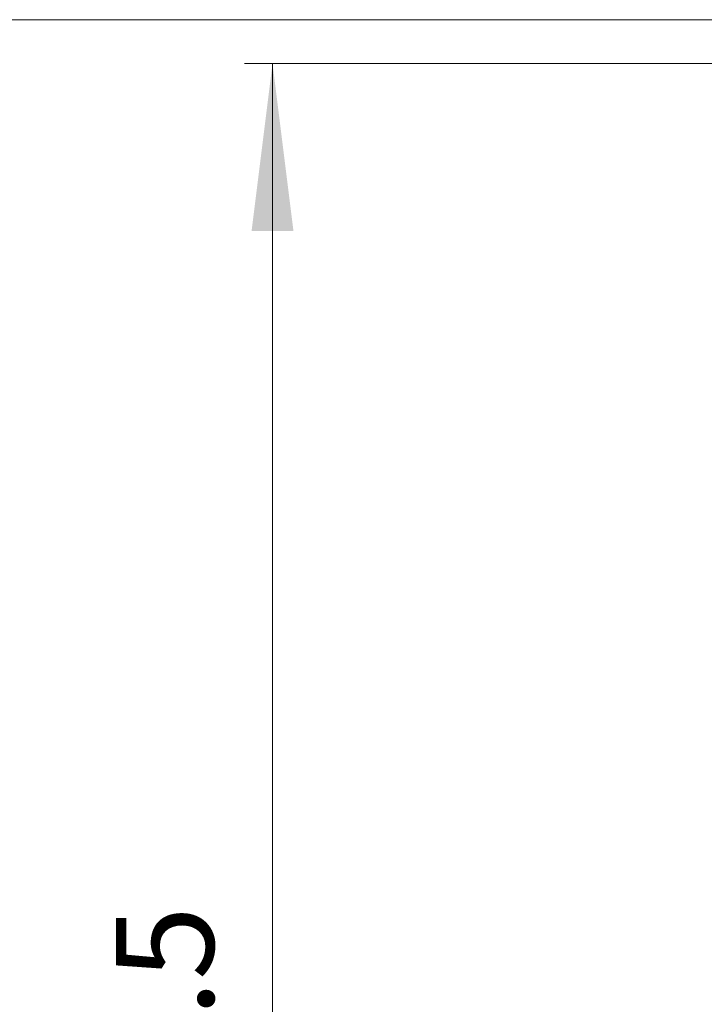
# Model space of a CAD drawing. Units: millimetres. Extents: x 293 to 884, y -76 to 339.
# Drawn here: x 400 to 425, y 99 to 134 of the extents above; entities that cross this region are included whole.
import ezdxf

# ---------------------------------------------------------------- set-up
doc = ezdxf.new("R2010")
doc.units = ezdxf.units.MM
doc.layers.get('0').update_dxf_attribs({"lineweight": 18})
doc.layers.add('尺寸线层', color=3, linetype='Continuous', lineweight=18)
doc.styles.add('标准', font='txt', dxfattribs={"width": 0.667})
doc.dimstyles.new('标准', dxfattribs={"dimtxt": 8, "dimasz": 2, "dimexe": 1, "dimexo": 0, "dimtad": 1, "dimdec": 1, "dimdsep": 46, "dimtxsty": '标准', "dimblk": '_CAXARROW', "dimcen": 0, "dimdle": 3, "dimazin": 2, "dimtfac": 0.707107, "dimtdec": 1, "dimtmove": 0, "dimatfit": 3, "dimfxl": 1, "dimfrac": 2, "dimtolj": 1, "dimarcsym": 1})

# ---------------------------------------------------------------- blocks, each defined once
blk = doc.blocks.new('*X16')
at = {"layer": '尺寸线层', "transparency": 16777216}
for points in [[(409.095, 132.364), (409.845, 126.364), (408.345, 126.364)], [(409.095, 55.331), (409.845, 61.331), (408.345, 61.331)]]:
    blk.add_hatch(color=0, dxfattribs=at).paths.add_polyline_path(points, flags=0)
at = {"layer": '尺寸线层', "color": 0, "transparency": 16777216}
for p, q in [((456.649, 132.364), (408.095, 132.364)), ((409.095, 132.364), (409.095, 55.331)), ((459.299, 55.331), (408.095, 55.331))]:
    blk.add_line(p, q, dxfattribs=at)
at = {"layer": '尺寸线层', "color": 0, "transparency": 16777216, "insert": (405.694, 93.847), "char_height": 3.5, "width": 33.6, "attachment_point": 5, "rotation": 90}
blk.add_mtext('77%%P0.5', dxfattribs=at)
blk = doc.blocks.new('_CAXARROW')
blk.add_hatch(color=0).paths.add_polyline_path([(0, 0), (-1, 0.125), (-1, -0.125)], flags=0)
blk = doc.blocks.new('*X19')
at = {"layer": '尺寸线层', "transparency": 16777216}
for points in [[(395.111, 133.934), (395.861, 127.934), (394.361, 127.934)], [(395.111, 55.331), (395.861, 61.331), (394.361, 61.331)]]:
    blk.add_hatch(color=0, dxfattribs=at).paths.add_polyline_path(points, flags=0)
at = {"layer": '尺寸线层', "color": 0, "transparency": 16777216}
for p, q in [((460.7, 133.934), (394.111, 133.934)), ((395.111, 133.934), (395.111, 55.331)), ((459.299, 55.331), (394.111, 55.331))]:
    blk.add_line(p, q, dxfattribs=at)
at = {"layer": '尺寸线层', "color": 0, "transparency": 16777216, "insert": (391.71, 94.632), "char_height": 3.5, "width": 23.25556, "attachment_point": 5, "rotation": 90}
blk.add_mtext('79%%P1', dxfattribs=at)

msp = doc.modelspace()

# ---------------------------------------------------------------- dimensions: what is measured, and where the dimension line sits
at = {"layer": '尺寸线层'}
for base, p1, override, picture, middle in [((395.111, 55.331), (461.7, 133.934), {"dimtxt": 3.5, "dimasz": 6, "dimexo": 1, "dimgap": 1.524, "dimdec": 0, "dimzin": 0, "dimpost": '%%P1', "dimtxsty": 'Standard', "dimsah": 1, "dimdle": 12, "dimtfac": 1, "dimtfill": 1, "dimtzin": 0}, '*X19', (395.111, 94.632)), ((409.095, 55.331), (457.649, 132.364), {"dimtxt": 3.5, "dimasz": 6, "dimexo": 1, "dimgap": 1.524, "dimdec": 0, "dimzin": 0, "dimpost": '%%P0.5', "dimtxsty": 'Standard', "dimsah": 1, "dimdle": 12, "dimtfac": 1, "dimtfill": 1, "dimtzin": 0}, '*X16', (409.095, 93.847))]:
    dim = msp.add_linear_dim(base=base, p1=p1, p2=(460.299, 55.331), angle=270, dimstyle='标准', override=override, dxfattribs=at)
    dim.commit()
    dim.dimension.update_dxf_attribs({"geometry": picture, "text_midpoint": middle})

doc.saveas('drawing.dxf')
